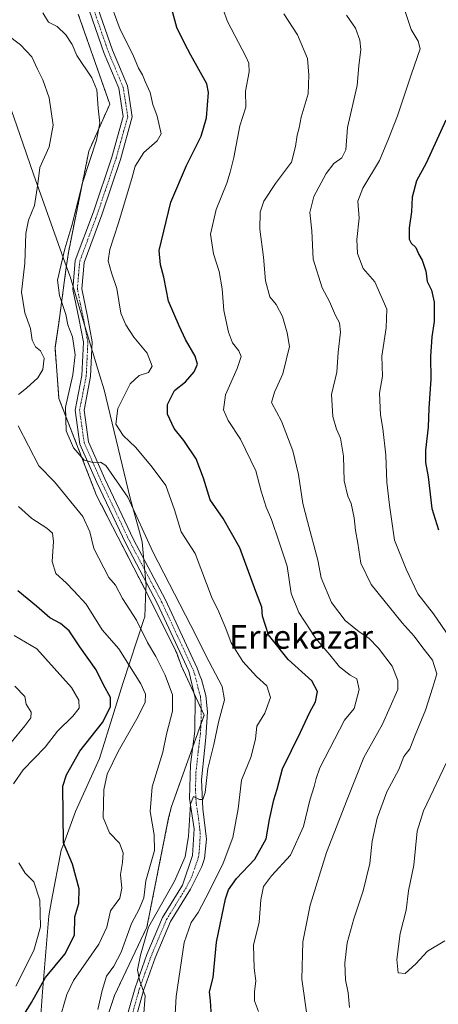
# Model space of a CAD drawing. Units: metres. Extents: x 617839 to 621295, y 4720181 to 4722553.
# Drawn here: x 619586 to 619728, y 4720348 to 4720681 of the extents above; entities that cross this region are included whole.
import ezdxf
from ezdxf.enums import TextEntityAlignment as Align

# ---------------------------------------------------------------- set-up
doc = ezdxf.new("R2010")
doc.units = ezdxf.units.M
doc.header["$MEASUREMENT"] = 0
doc.linetypes.add('TRAZO_Y_PUNTO', pattern=[1, 0.5, -0.25, 0, -0.25])
doc.linetypes.add('TRAZOS', pattern=[0.75, 0.5, -0.25])
for name, color, linetype, lineweight in [('Arbolado forestal', 92, 'TRAZOS', 0), ('Arbolado forestal CxS', 92, 'Continuous', 0), ('Camino', 19, 'Continuous', 0), ('Camino Cxs', 19, 'Continuous', 0), ('Camino eje', 39, 'TRAZO_Y_PUNTO', 13), ('Curva de nivel maestra', 36, 'Continuous', 30), ('Curva de nivel normal', 36, 'Continuous', 0), ('Entidad de ámbito territorial', 19, 'Continuous', 0), ('Entidad de ámbito territorial CxS', 92, 'Continuous', 0), ('Texto cartográfico', 19, 'Continuous', 0)]:
    doc.layers.add(name, color=color, linetype=linetype, lineweight=lineweight)
doc.styles.add('Arial', font='txt', dxfattribs={"height": 0.2})

# ---------------------------------------------------------------- blocks, each defined once
blk = doc.blocks.new('*U172')
at = {"layer": 'Curva de nivel normal', "color": 36, "linetype": 'Continuous', "lineweight": 0}
blk.add_polyline3d([(619599.28, 4720341.95, 755), (619602.07, 4720351.61, 755), (619604.39, 4720356.29, 755), (619612.88, 4720368.56, 755), (619615.62, 4720374.35, 755), (619616.82, 4720379.89, 755), (619620.06, 4720384.09, 755), (619620.74, 4720387.48, 755), (619620.18, 4720392.09, 755), (619620.92, 4720396.15, 755), (619621.16, 4720399.45, 755), (619619.88, 4720402.66, 755), (619616.47, 4720406.25, 755), (619614.39, 4720411.44, 755), (619614.55, 4720420.77, 755), (619615.69, 4720426.04, 755), (619619.44, 4720433.71, 755), (619626.24, 4720445.55, 755), (619628.56, 4720450.31, 755), (619628.67, 4720453.02, 755), (619627.09, 4720456.54, 755), (619623.24, 4720462.66, 755), (619619.69, 4720468.34, 755), (619614.03, 4720474.78, 755), (619608.64, 4720483.41, 755), (619604.5, 4720487.94, 755), (619601.84, 4720490.62, 755), (619598.33, 4720493.77, 755), (619597.11, 4720497.88, 755), (619597.57, 4720504.68, 755), (619597.26, 4720507.46, 755), (619595.33, 4720509.16, 755), (619590.31, 4720512.37, 755), (619585.8, 4720516.41, 755)], dxfattribs=at)
blk = doc.blocks.new('*U178')
at = {"layer": 'Curva de nivel normal', "color": 36, "linetype": 'Continuous', "lineweight": 0}
blk.add_polyline3d([(619666.86, 4720345.82, 780), (619665.56, 4720349.42, 780), (619665.5, 4720352.48, 780), (619665.96, 4720356.16, 780), (619665.38, 4720360.48, 780), (619665.18, 4720368.28, 780), (619667.12, 4720376.02, 780), (619667.66, 4720383.54, 780), (619668.63, 4720388.04, 780), (619671.28, 4720391.64, 780), (619677.7, 4720398.71, 780), (619682.08, 4720408.29, 780), (619684.2, 4720417.27, 780), (619685.77, 4720421.89, 780), (619686.4, 4720424.55, 780), (619687.64, 4720428.12, 780), (619696.01, 4720444.29, 780), (619699.19, 4720448.23, 780), (619700.9, 4720454.66, 780), (619700.16, 4720458.23, 780), (619697.86, 4720459.52, 780), (619694.27, 4720462.34, 780), (619690.96, 4720466.36, 780), (619686.3, 4720471.9, 780), (619680.49, 4720480.6, 780), (619677.98, 4720487.09, 780), (619676.57, 4720496.35, 780), (619673.92, 4720504.36, 780), (619671.26, 4720512.04, 780), (619669.44, 4720516.22, 780), (619667.84, 4720521.62, 780), (619666.03, 4720528.47, 780), (619660.76, 4720539.15, 780), (619656.65, 4720545.54, 780), (619655.05, 4720549.1, 780), (619655.77, 4720554.21, 780), (619659.68, 4720563.12, 780), (619661.02, 4720567.12, 780), (619660.28, 4720569.06, 780), (619658.12, 4720571.77, 780), (619656.72, 4720575.32, 780), (619655.12, 4720582.66, 780), (619654.62, 4720589.97, 780), (619653.55, 4720595.89, 780), (619651.7, 4720601.82, 780), (619650.69, 4720608.52, 780), (619652.58, 4720616.76, 780), (619656.18, 4720625.64, 780), (619657.31, 4720629.42, 780), (619658.6, 4720634.37, 780), (619660.61, 4720645.05, 780), (619662.58, 4720651.4, 780), (619662.53, 4720656.8, 780), (619663.73, 4720663.29, 780), (619663.61, 4720666.24, 780), (619662.59, 4720668.5, 780), (619656.47, 4720680.28, 780), (619653.52, 4720688.5, 780)], dxfattribs=at)
blk = doc.blocks.new('*U179')
at = {"layer": 'Curva de nivel normal', "color": 36, "linetype": 'Continuous', "lineweight": 0}
blk.add_polyline3d([(619638.21, 4720334.86, 770), (619639.1, 4720350.9, 770), (619641.8, 4720369.19, 770), (619644.08, 4720375.95, 770), (619646.49, 4720379.34, 770), (619650.36, 4720386.58, 770), (619654.93, 4720395.94, 770), (619658.17, 4720404.62, 770), (619660.03, 4720414.29, 770), (619661.16, 4720423.96, 770), (619664.36, 4720431.95, 770), (619665.86, 4720437.93, 770), (619666.35, 4720442.28, 770), (619669, 4720446.62, 770), (619671, 4720451.92, 770), (619669.66, 4720455.85, 770), (619666.2, 4720458.97, 770), (619661.59, 4720464.04, 770), (619657.62, 4720470.38, 770), (619655.8, 4720475.19, 770), (619653.18, 4720481.61, 770), (619651.27, 4720485.38, 770), (619645.44, 4720500.55, 770), (619640.76, 4720507.86, 770), (619638.53, 4720515.36, 770), (619635.6, 4720523.56, 770), (619630.94, 4720529.76, 770), (619625.43, 4720536.42, 770), (619621.12, 4720540.45, 770), (619618.65, 4720544.32, 770), (619619.29, 4720549.61, 770), (619623.54, 4720557.94, 770), (619626.51, 4720560.75, 770), (619629.7, 4720561.74, 770), (619630.9, 4720563.89, 770), (619629.27, 4720568.31, 770), (619624.8, 4720573.67, 770), (619622.07, 4720577.89, 770), (619620.3, 4720581.8, 770), (619619.03, 4720590.15, 770), (619617.24, 4720595.35, 770), (619616.07, 4720599.51, 770), (619616.68, 4720603.27, 770), (619619.58, 4720612.29, 770), (619624.04, 4720627.25, 770), (619625.22, 4720631.46, 770), (619628.14, 4720636.08, 770), (619632.68, 4720639.98, 770), (619634.02, 4720642.38, 770), (619632.58, 4720648.29, 770), (619631.15, 4720652.29, 770), (619630.32, 4720656.3, 770), (619628.61, 4720660.01, 770), (619627.67, 4720662.3, 770), (619626.28, 4720664.6, 770), (619624.43, 4720669.2, 770), (619620.16, 4720677.61, 770), (619615.98, 4720688.96, 770)], dxfattribs=at)
blk = doc.blocks.new('*U182')
at = {"layer": 'Curva de nivel normal', "color": 36, "linetype": 'Continuous', "lineweight": 0}
for points in [[(619729.86, 4720369.68, 795), (619724.07, 4720366.19, 795), (619720.07, 4720361.92, 795), (619716.46, 4720358.7, 795), (619714.17, 4720358.91, 795), (619713.62, 4720363.36, 795), (619714.83, 4720372.24, 795), (619716.8, 4720380.03, 795), (619717.58, 4720386.62, 795), (619719.37, 4720395.33, 795), (619720.52, 4720406.8, 795), (619722.68, 4720413.67, 795), (619731.61, 4720432.29, 795)], [(619731.43, 4720472.29, 795), (619726.08, 4720480.18, 795), (619720.77, 4720486.96, 795), (619716.86, 4720495.3, 795), (619712.86, 4720505.12, 795), (619711.23, 4720516.93, 795), (619710.27, 4720524.73, 795), (619709.93, 4720533.76, 795), (619708.94, 4720542.82, 795), (619708.1, 4720547.44, 795), (619707.84, 4720554.75, 795), (619708.8, 4720560.49, 795), (619708.6, 4720567.29, 795), (619710.02, 4720576.82, 795), (619710.32, 4720583.09, 795), (619706.2, 4720592.34, 795), (619702.34, 4720596.92, 795), (619700.36, 4720601.89, 795), (619700.1, 4720606.68, 795), (619700.96, 4720613.89, 795), (619700.52, 4720619.62, 795), (619702.12, 4720623.96, 795), (619707.81, 4720633.39, 795), (619710.88, 4720640.69, 795), (619713.9, 4720648.39, 795), (619718.61, 4720662.62, 795), (619721.55, 4720671.1, 795), (619720.86, 4720673.62, 795), (619718.54, 4720677.65, 795), (619715.64, 4720686.08, 795)]]:
    blk.add_polyline3d(points, dxfattribs=at)
blk = doc.blocks.new('*U183')
at = {"layer": 'Curva de nivel normal', "color": 36, "linetype": 'Continuous', "lineweight": 0}
blk.add_polyline3d([(619696.6, 4720682.48, 790), (619699.64, 4720678.03, 790), (619701.21, 4720673.99, 790), (619701.46, 4720670.9, 790), (619700.86, 4720665.31, 790), (619700.27, 4720658.73, 790), (619697.04, 4720644.47, 790), (619696.41, 4720636.96, 790), (619695.05, 4720634.31, 790), (619692.4, 4720632.37, 790), (619689.73, 4720628.98, 790), (619685.56, 4720621.24, 790), (619684.26, 4720615.76, 790), (619684.91, 4720609.57, 790), (619685.36, 4720600.06, 790), (619688.44, 4720590.37, 790), (619690.94, 4720585.73, 790), (619692.97, 4720581, 790), (619694.3, 4720578.48, 790), (619694.59, 4720575.34, 790), (619693.88, 4720568.6, 790), (619693.43, 4720561.86, 790), (619691.59, 4720554.25, 790), (619692.06, 4720546.89, 790), (619693.26, 4720542.61, 790), (619694.65, 4720539.58, 790), (619695.66, 4720533.46, 790), (619695.9, 4720525.09, 790), (619697.12, 4720519.98, 790), (619698.28, 4720517.46, 790), (619699.22, 4720512.62, 790), (619699.64, 4720508.36, 790), (619700.49, 4720504.05, 790), (619701.51, 4720497.28, 790), (619704.96, 4720490.07, 790), (619715.42, 4720477.2, 790), (619719.58, 4720472.69, 790), (619722.1, 4720469.21, 790), (619725.71, 4720464.49, 790), (619727.16, 4720459.96, 790), (619725.89, 4720455.47, 790), (619723.38, 4720447.68, 790), (619719.84, 4720439.22, 790), (619718.1, 4720434.62, 790), (619716.03, 4720431.96, 790), (619714.31, 4720427.62, 790), (619710.3, 4720420.05, 790), (619707.03, 4720411.17, 790), (619705.38, 4720403.38, 790), (619704.49, 4720395.83, 790), (619702.23, 4720386.56, 790), (619699.08, 4720377.19, 790), (619696.91, 4720369.02, 790), (619696.04, 4720362.16, 790), (619696.34, 4720356.57, 790), (619697.24, 4720352.15, 790), (619697.61, 4720347.16, 790)], dxfattribs=at)
blk = doc.blocks.new('*U187')
at = {"layer": 'Curva de nivel normal', "color": 36, "linetype": 'Continuous', "lineweight": 0}
blk.add_polyline3d([(619583.31, 4720436.71, 740), (619587.85, 4720442.32, 740), (619589.93, 4720445.02, 740), (619590.08, 4720446.99, 740), (619588.3, 4720449.7, 740), (619587.94, 4720452.24, 740), (619584.55, 4720455.75, 740)], dxfattribs=at)
blk = doc.blocks.new('*U188')
at = {"layer": 'Curva de nivel normal', "color": 36, "linetype": 'Continuous', "lineweight": 0}
for points in [[(619584.24, 4720472.87, 745), (619591.97, 4720468.36, 745), (619603.68, 4720455.28, 745), (619606.11, 4720450.99, 745), (619606.23, 4720448.34, 745), (619604.15, 4720445.63, 745), (619598.99, 4720440.6, 745), (619594.8, 4720435.15, 745), (619587.35, 4720427.46, 745), (619584.02, 4720422.76, 745)], [(619585.91, 4720396.08, 745), (619588.03, 4720392.56, 745), (619590.92, 4720389.62, 745), (619592.98, 4720383.51, 745), (619593.22, 4720374.47, 745), (619590.95, 4720366.48, 745), (619584.82, 4720354.44, 745)]]:
    blk.add_polyline3d(points, dxfattribs=at)
blk = doc.blocks.new('*U196')
at = {"layer": 'Curva de nivel normal', "color": 36, "linetype": 'Continuous', "lineweight": 0}
for points in [[(619612.55, 4720346.57, 760), (619614.07, 4720352.92, 760), (619615.53, 4720357.82, 760), (619618.02, 4720361.14, 760), (619620.51, 4720365.85, 760), (619623.92, 4720375.53, 760), (619626.55, 4720380.44, 760), (619628.12, 4720384.29, 760), (619628.8, 4720389.96, 760), (619631.72, 4720400.29, 760), (619631.61, 4720405.58, 760), (619630.27, 4720413.45, 760), (619630.98, 4720421.76, 760), (619634.55, 4720433.48, 760), (619635.8, 4720439.51, 760), (619637.86, 4720447.29, 760), (619637.86, 4720452.83, 760), (619635.34, 4720459.45, 760), (619632.19, 4720465.73, 760), (619629.4, 4720470.53, 760), (619625.65, 4720478.03, 760), (619620.93, 4720485.35, 760), (619618.6, 4720489.87, 760), (619616.26, 4720492.52, 760), (619611.27, 4720502.28, 760), (619609.92, 4720507.94, 760), (619607.51, 4720513.08, 760), (619597.92, 4720524.84, 760), (619592.63, 4720530.25, 760), (619585.64, 4720543.75, 760)], [(619585.72, 4720554.28, 760), (619588.5, 4720556.4, 760), (619592.28, 4720559.9, 760), (619593.96, 4720562.75, 760), (619594.47, 4720566.61, 760), (619593.15, 4720569.05, 760), (619591.49, 4720570.45, 760), (619590.39, 4720572.63, 760), (619589.77, 4720576.55, 760), (619587.84, 4720581.94, 760), (619586.79, 4720588.87, 760), (619587.86, 4720598.62, 760), (619588.27, 4720608.73, 760), (619589.13, 4720613.25, 760), (619591.12, 4720618.16, 760), (619592.3, 4720625.48, 760), (619592.98, 4720630.96, 760), (619596.16, 4720637.96, 760), (619597.46, 4720645.28, 760), (619596.17, 4720654.58, 760), (619593.96, 4720660.66, 760), (619592.17, 4720664.2, 760), (619590.21, 4720668.33, 760), (619586.42, 4720672.45, 760), (619581.79, 4720675.89, 760)]]:
    blk.add_polyline3d(points, dxfattribs=at)
blk = doc.blocks.new('*U208')
at = {"layer": 'Curva de nivel normal', "color": 36, "linetype": 'Continuous', "lineweight": 0}
blk.add_polyline3d([(619627.56, 4720337.83, 765), (619628.56, 4720351.16, 765), (619626.65, 4720356.42, 765), (619625.98, 4720359.95, 765), (619626.95, 4720364.87, 765), (619629.75, 4720374.28, 765), (619638.48, 4720389.92, 765), (619642.15, 4720398.15, 765), (619643.27, 4720405.09, 765), (619643.86, 4720415.91, 765), (619644.95, 4720418.46, 765), (619646.9, 4720417.5, 765), (619648.12, 4720417.41, 765), (619648.84, 4720419.78, 765), (619649.82, 4720427.96, 765), (619651.82, 4720436.1, 765), (619653.38, 4720443.54, 765), (619655.42, 4720451.1, 765), (619654.65, 4720455.62, 765), (619650.18, 4720463.97, 765), (619644.07, 4720476.24, 765), (619631.22, 4720501.19, 765), (619622.7, 4720519.57, 765), (619615.32, 4720530.29, 765), (619613.53, 4720531.38, 765), (619610.99, 4720531.29, 765), (619607.92, 4720532.12, 765), (619604.31, 4720536.28, 765), (619601.89, 4720542, 765), (619601.61, 4720549.98, 765), (619604.09, 4720560.91, 765), (619604.95, 4720567.65, 765), (619604.02, 4720573.78, 765), (619602.45, 4720577.89, 765), (619601.72, 4720581.31, 765), (619599.65, 4720587.7, 765), (619598.97, 4720592.87, 765), (619600.16, 4720598.17, 765), (619601.38, 4720603.47, 765), (619603.73, 4720611.35, 765), (619607.48, 4720626.18, 765), (619612.08, 4720640.19, 765), (619613.3, 4720645.95, 765), (619612.67, 4720651.08, 765), (619612.26, 4720657.26, 765), (619610.54, 4720661.27, 765), (619605.5, 4720668.88, 765), (619603.84, 4720672.6, 765), (619601.72, 4720675.83, 765), (619598.86, 4720678.64, 765), (619595.92, 4720680.13, 765), (619593.92, 4720683.22, 765)], dxfattribs=at)
blk = doc.blocks.new('*U213')
at = {"layer": 'Curva de nivel normal', "color": 36, "linetype": 'Continuous', "lineweight": 0}
blk.add_polyline3d([(619683.32, 4720344.08, 785), (619681.5, 4720356.74, 785), (619681.87, 4720369.37, 785), (619684.4, 4720381.75, 785), (619689.88, 4720399.52, 785), (619696.88, 4720417.52, 785), (619702.55, 4720431.62, 785), (619708.82, 4720442.87, 785), (619713.96, 4720454.65, 785), (619714.06, 4720457.68, 785), (619712.07, 4720462.51, 785), (619707.52, 4720468.63, 785), (619704.18, 4720471.96, 785), (619700.97, 4720474.08, 785), (619696.19, 4720477.99, 785), (619691.61, 4720483.97, 785), (619688.13, 4720492.41, 785), (619686.95, 4720498.29, 785), (619683.41, 4720511.39, 785), (619681.94, 4720517.46, 785), (619680.38, 4720527.25, 785), (619678.45, 4720535.29, 785), (619674.63, 4720545.28, 785), (619671.24, 4720551.64, 785), (619672.33, 4720555.14, 785), (619675.14, 4720561.32, 785), (619677.36, 4720570.56, 785), (619676.62, 4720575.09, 785), (619674.99, 4720580.69, 785), (619672.91, 4720584.68, 785), (619670.7, 4720587.34, 785), (619669.25, 4720592.69, 785), (619668.58, 4720600.75, 785), (619667.36, 4720610.14, 785), (619667.46, 4720615.86, 785), (619668.72, 4720619.58, 785), (619672.68, 4720625.62, 785), (619678.04, 4720632.81, 785), (619679.38, 4720638.12, 785), (619679.94, 4720641.96, 785), (619680.64, 4720644.38, 785), (619681.34, 4720648.01, 785), (619683.66, 4720655.85, 785), (619683.89, 4720662.13, 785), (619683.45, 4720667.83, 785), (619680.06, 4720675.76, 785), (619675.44, 4720682.96, 785)], dxfattribs=at)
blk = doc.blocks.new('*U218')
at = {"layer": 'Curva de nivel maestra', "color": 36, "linetype": 'Continuous', "lineweight": 30}
blk.add_polyline3d([(619651.08, 4720342.24, 775), (619650.63, 4720349.4, 775), (619650.34, 4720352.45, 775), (619651.52, 4720357.29, 775), (619652.74, 4720369.24, 775), (619655.71, 4720383.96, 775), (619656.78, 4720386.95, 775), (619659.46, 4720390.8, 775), (619665.6, 4720397.35, 775), (619669.54, 4720404.16, 775), (619670.63, 4720410.74, 775), (619672.09, 4720417.32, 775), (619673.26, 4720420.96, 775), (619674.96, 4720427.88, 775), (619681.07, 4720440.18, 775), (619684.23, 4720447.02, 775), (619686.18, 4720450.49, 775), (619686.83, 4720454, 775), (619684.89, 4720457.53, 775), (619676.96, 4720464.74, 775), (619670.3, 4720473.08, 775), (619668.27, 4720479.38, 775), (619667.98, 4720482.42, 775), (619665.97, 4720487.7, 775), (619660.58, 4720502.49, 775), (619654.96, 4720512.36, 775), (619650.59, 4720518.7, 775), (619648.3, 4720526.06, 775), (619645.79, 4720532.53, 775), (619641.7, 4720538.8, 775), (619638.33, 4720542.85, 775), (619636.12, 4720547.63, 775), (619636.16, 4720550.96, 775), (619638.47, 4720555.62, 775), (619642.18, 4720558.62, 775), (619645.16, 4720562.01, 775), (619646.28, 4720564.5, 775), (619645.48, 4720567.25, 775), (619642.19, 4720572.86, 775), (619640.11, 4720577.44, 775), (619636.48, 4720585.81, 775), (619634.88, 4720593.99, 775), (619633.76, 4720598.05, 775), (619633.31, 4720602.9, 775), (619637.2, 4720619.31, 775), (619642.59, 4720631.61, 775), (619647.53, 4720641.52, 775), (619649.36, 4720647.8, 775), (619649.63, 4720652, 775), (619650, 4720656.28, 775), (619649.4, 4720659.22, 775), (619644.03, 4720668.98, 775), (619641.9, 4720673.01, 775), (619639.23, 4720678.34, 775), (619636.2, 4720689.5, 775)], dxfattribs=at)
blk = doc.blocks.new('*U219')
at = {"layer": 'Curva de nivel maestra', "color": 36, "linetype": 'Continuous', "lineweight": 30}
blk.add_polyline3d([(619586.53, 4720343.05, 750), (619590.2, 4720348.84, 750), (619594.85, 4720357.37, 750), (619601.39, 4720365.18, 750), (619604.69, 4720371.66, 750), (619604.74, 4720377.8, 750), (619606.12, 4720382.28, 750), (619606.23, 4720387.29, 750), (619603.99, 4720395.58, 750), (619600.95, 4720402.8, 750), (619600.72, 4720421.95, 750), (619601.94, 4720425.8, 750), (619606.46, 4720433.79, 750), (619614.1, 4720443.46, 750), (619616.91, 4720448.82, 750), (619616.82, 4720451.93, 750), (619614.53, 4720456.17, 750), (619611.98, 4720461.22, 750), (619606.46, 4720469.1, 750), (619602.87, 4720474.44, 750), (619599.99, 4720476.93, 750), (619596.39, 4720478.88, 750), (619591.85, 4720482.76, 750), (619585.5, 4720488.02, 750)], dxfattribs=at)
blk = doc.blocks.new('*U225')
at = {"layer": 'Curva de nivel maestra', "color": 36, "linetype": 'Continuous', "lineweight": 30}
blk.add_polyline3d([(619730.29, 4720646.98, 800), (619723.58, 4720632.45, 800), (619720.31, 4720626.47, 800), (619718.82, 4720620.92, 800), (619718.66, 4720616, 800), (619717.82, 4720610.62, 800), (619717.82, 4720606.82, 800), (619718.46, 4720605.4, 800), (619720.04, 4720604.01, 800), (619721.12, 4720601.57, 800), (619722.22, 4720599.66, 800), (619723.42, 4720595.96, 800), (619723.96, 4720592.42, 800), (619725.34, 4720589.49, 800), (619726.32, 4720585.51, 800), (619726.32, 4720578.96, 800), (619725.52, 4720573.75, 800), (619725.08, 4720567.12, 800), (619725.13, 4720559.43, 800), (619724.5, 4720549.68, 800), (619724.26, 4720543.3, 800), (619723.4, 4720535.46, 800), (619723.39, 4720531.32, 800), (619724.29, 4720526.46, 800), (619725.51, 4720515.79, 800), (619727.73, 4720508.56, 800)], dxfattribs=at)
blk = doc.blocks.new('*U227')
at = {"layer": 'Camino Cxs', "color": 19, "linetype": 'Continuous', "lineweight": 0}
for points in [[(619611.71, 4720687.41, 768.73), (619617.53, 4720670.59, 768.28), (619622.57, 4720658.58, 767.92), (619624.22, 4720648.08, 767.63), (619620.18, 4720633.64, 767.51), (619613.91, 4720615, 767.26), (619607.92, 4720598.94, 766.84), (619607.17, 4720589.99, 766.59), (619609.12, 4720580.62, 766.1), (619610.71, 4720572.14, 765.79), (619610.14, 4720560.35, 765.67), (619607.91, 4720548.97, 765.82), (619609.42, 4720538.36, 765.3), (619614.97, 4720525.83, 764.44), (619624.68, 4720505.3, 763.83), (619635.49, 4720484.93, 763.71), (619646.18, 4720461.83, 763.54), (619647.22, 4720459.07, 763.7), (619647.61, 4720458.04, 763.69), (619649.05, 4720452.65, 763.57), (619649.63, 4720447.06, 763.74), (619649.12, 4720438.45, 764.11), (619647.58, 4720424.12, 764.84), (619648.11, 4720414.27, 765.31), (619649.29, 4720404.06, 765.74), (619648.67, 4720397.52, 766.03), (619647.72, 4720394.87, 766.13), (619643.91, 4720387.2, 766.27), (619637.15, 4720376.24, 766.27), (619631.98, 4720363.99, 765.78), (619628.04, 4720352.97, 764.91), (619624.35, 4720339.87, 763.56)], [(619621.41, 4720340.52, 763.39), (619625.18, 4720353.89, 764.36), (619629.18, 4720365.08, 765.22), (619634.47, 4720377.62, 765.54), (619641.17, 4720388.48, 765.88), (619644.6, 4720398.59, 765.13), (619645.14, 4720407.61, 765.03), (619643.58, 4720417.8, 764.7), (619643.93, 4720429.3, 764.34), (619645.33, 4720440.58, 763.51), (619645.45, 4720451.82, 763.23), (619643.33, 4720460.85, 763.43), (619632.8, 4720483.59, 763.62), (619622, 4720503.95, 763.8), (619612.24, 4720524.58, 764.39), (619606.51, 4720537.53, 765.27), (619604.87, 4720549.05, 765.48), (619607.16, 4720560.71, 765.59), (619607.69, 4720571.93, 765.73), (619606.18, 4720580.04, 765.97), (619604.15, 4720589.8, 766.27), (619604.96, 4720599.6, 766.45), (619611.08, 4720616.01, 767.13), (619617.31, 4720634.52, 767.51), (619621.15, 4720648.26, 767.53), (619619.66, 4720657.76, 767.53), (619614.73, 4720669.52, 767.9), (619608.79, 4720686.69, 768.29)]]:
    blk.add_polyline3d(points, dxfattribs=at)

msp = doc.modelspace()

# ---------------------------------------------------------------- linework, layer by layer
at = {"layer": 'Arbolado forestal', "color": 92, "linetype": 'TRAZOS', "lineweight": 0}
msp.add_polyline3d([(619605.96, 4720682.79, 767.31), (619616.6, 4720652.4, 766.6), (619609.54, 4720636.56, 764.55), (619602.62, 4720602.26, 765.62), (619601.79, 4720596.46, 766.17), (619599.36, 4720578.43, 763.12), (619598.1, 4720570.05, 761.49), (619599.42, 4720552.95, 763.96), (619612.15, 4720520.19, 763.9), (619630.15, 4720485.29, 763.18), (619639.23, 4720466.89, 762.73), (619640.84, 4720462.55, 763.13), (619645.1, 4720453.32, 763.14), (619647.52, 4720448.06, 763.69), (619648.5, 4720445.95, 763.76), (619647.43, 4720442.96, 763.85), (619644.67, 4720435.23, 763.78), (619637.49, 4720415.15, 762.76), (619636.51, 4720411.25, 762.36), (619629.16, 4720374.36, 763.9), (619618.19, 4720351.21, 761.86), (619608.89, 4720323.08, 758.62)], dxfattribs=at)
msp.add_polyline3d([(619605.96, 4720682.79, 767.31), (619616.6, 4720652.4, 766.6), (619609.54, 4720636.56, 764.55), (619602.62, 4720602.26, 765.62), (619601.79, 4720596.46, 766.17), (619599.36, 4720578.43, 763.12), (619598.1, 4720570.05, 761.49), (619599.42, 4720552.95, 763.96), (619612.15, 4720520.19, 763.9), (619630.15, 4720485.29, 763.18), (619639.23, 4720466.89, 762.73), (619640.84, 4720462.55, 763.13), (619645.1, 4720453.32, 763.14), (619647.52, 4720448.06, 763.69), (619648.5, 4720445.95, 763.76), (619647.43, 4720442.96, 763.85), (619644.67, 4720435.23, 763.78), (619637.49, 4720415.15, 762.76), (619636.51, 4720411.25, 762.36), (619629.16, 4720374.36, 763.9), (619618.19, 4720351.21, 761.86), (619608.89, 4720323.08, 758.62)], dxfattribs=at)
at = {"layer": 'Arbolado forestal CxS', "color": 92, "linetype": 'Continuous', "lineweight": 0}
for points in [[(619605.97, 4720682.79, 767.31), (619616.6, 4720652.4, 766.6), (619609.54, 4720636.56, 764.55), (619602.62, 4720602.26, 765.62), (619601.79, 4720596.46, 766.17), (619599.36, 4720578.43, 763.12), (619598.1, 4720570.05, 761.49), (619599.42, 4720552.95, 763.96), (619612.15, 4720520.19, 763.9), (619630.16, 4720485.29, 763.18), (619639.23, 4720466.89, 762.73), (619640.84, 4720462.55, 763.13), (619648.5, 4720445.95, 763.76), (619637.49, 4720415.15, 762.76), (619636.51, 4720411.25, 762.36), (619629.16, 4720374.36, 763.9), (619618.2, 4720351.21, 761.86), (619608.89, 4720323.08, 758.62), (619605.53, 4720292.24, 752.99), (619601.01, 4720260.03, 748.98), (619601.7, 4720234.61, 742.1), (619602.72, 4720210.37, 735.33), (619602.72, 4720210.37, 735.33), (619438.86, 4720207.54, 687.44)], [(619608.89, 4720323.08, 758.62), (619618.2, 4720351.21, 761.86), (619629.16, 4720374.36, 763.9), (619636.51, 4720411.25, 762.36), (619637.49, 4720415.15, 762.76), (619648.5, 4720445.95, 763.76), (619640.84, 4720462.55, 763.13), (619639.23, 4720466.89, 762.73), (619630.16, 4720485.29, 763.18), (619612.15, 4720520.19, 763.9), (619599.42, 4720552.95, 763.96), (619598.1, 4720570.05, 761.49), (619599.36, 4720578.43, 763.12), (619601.79, 4720596.46, 766.17), (619602.62, 4720602.26, 765.62), (619609.54, 4720636.56, 764.55), (619616.6, 4720652.4, 766.6), (619605.97, 4720682.79, 767.31)]]:
    msp.add_polyline3d(points, dxfattribs=at)
at = {"layer": 'Camino', "color": 19, "linetype": 'Continuous', "lineweight": 0}
for points in [[(619621.41, 4720340.52, 763.39), (619625.18, 4720353.89, 764.36), (619629.18, 4720365.08, 765.22), (619634.47, 4720377.62, 765.54), (619641.17, 4720388.48, 765.88), (619644.6, 4720398.59, 765.13), (619645.14, 4720407.61, 765.03), (619643.58, 4720417.8, 764.7), (619643.93, 4720429.3, 764.34), (619645.33, 4720440.58, 763.51), (619645.45, 4720451.82, 763.23), (619643.33, 4720460.85, 763.43), (619632.8, 4720483.59, 763.62), (619622, 4720503.95, 763.8), (619612.24, 4720524.58, 764.39), (619606.51, 4720537.53, 765.27), (619604.87, 4720549.05, 765.48), (619607.16, 4720560.71, 765.59), (619607.69, 4720571.93, 765.73), (619606.18, 4720580.04, 765.97), (619604.15, 4720589.8, 766.27), (619604.96, 4720599.6, 766.45), (619611.08, 4720616.01, 767.13), (619617.31, 4720634.52, 767.51), (619621.15, 4720648.26, 767.53), (619619.66, 4720657.76, 767.53), (619614.73, 4720669.52, 767.9), (619608.79, 4720686.69, 768.29)], [(619611.71, 4720687.41, 768.73), (619617.53, 4720670.59, 768.28), (619622.57, 4720658.58, 767.92), (619624.22, 4720648.08, 767.63), (619620.18, 4720633.64, 767.51), (619613.91, 4720615, 767.26), (619607.92, 4720598.94, 766.84), (619607.17, 4720589.99, 766.59), (619609.12, 4720580.62, 766.1), (619610.71, 4720572.14, 765.79), (619610.14, 4720560.35, 765.67), (619607.91, 4720548.97, 765.82), (619609.42, 4720538.36, 765.3), (619614.97, 4720525.83, 764.44), (619624.68, 4720505.3, 763.83), (619635.49, 4720484.93, 763.71), (619646.18, 4720461.83, 763.54), (619647.22, 4720459.07, 763.7), (619647.61, 4720458.04, 763.69), (619649.05, 4720452.65, 763.57), (619649.63, 4720447.06, 763.74), (619649.12, 4720438.45, 764.11), (619647.58, 4720424.12, 764.84), (619648.11, 4720414.27, 765.31), (619649.29, 4720404.06, 765.74), (619648.67, 4720397.52, 766.03), (619647.72, 4720394.87, 766.13), (619643.91, 4720387.2, 766.27), (619637.15, 4720376.24, 766.27), (619631.98, 4720363.99, 765.78), (619628.04, 4720352.97, 764.91), (619624.35, 4720339.87, 763.56)]]:
    msp.add_polyline3d(points, dxfattribs=at)
at = {"layer": 'Camino eje', "color": 39, "linetype": 'TRAZO_Y_PUNTO', "lineweight": 13}
msp.add_polyline3d([(619622.88, 4720340.2, 763.49), (619626.61, 4720353.43, 764.7), (619630.58, 4720364.54, 765.5), (619635.81, 4720376.93, 765.98), (619642.54, 4720387.84, 766.12), (619644.45, 4720391.68, 765.81), (619646.16, 4720396.73, 765.82), (619646.64, 4720398.06, 765.91), (619646.95, 4720401.33, 765.8), (619647.22, 4720405.84, 765.62), (619646.63, 4720410.94, 765.35), (619645.85, 4720416.04, 764.95), (619645.58, 4720420.96, 764.69), (619645.76, 4720426.71, 764.44), (619646.53, 4720433.88, 764.2), (619647.23, 4720439.52, 763.98), (619647.48, 4720443.82, 763.82), (619647.54, 4720449.44, 763.66), (619647.25, 4720452.24, 763.61), (619646.53, 4720454.93, 763.62), (619645.37, 4720459.7, 763.54), (619644.76, 4720461.34, 763.5), (619639.41, 4720472.89, 763.47), (619634.15, 4720484.26, 763.65), (619628.74, 4720494.45, 763.69), (619623.34, 4720504.63, 763.8), (619613.61, 4720525.21, 764.43), (619610.83, 4720531.47, 764.79), (619607.97, 4720537.95, 765.29), (619606.39, 4720549.01, 765.66), (619607.54, 4720554.84, 765.8), (619608.65, 4720560.53, 765.63), (619608.92, 4720566.14, 765.58), (619609.2, 4720572.04, 765.76), (619608.41, 4720576.28, 765.91), (619607.65, 4720580.33, 766.1), (619605.66, 4720589.9, 766.36), (619606.07, 4720594.8, 766.55), (619606.44, 4720599.27, 766.72), (619612.5, 4720615.51, 767.26), (619618.75, 4720634.08, 767.52), (619620.67, 4720640.95, 767.46), (619622.69, 4720648.17, 767.63), (619621.12, 4720658.17, 767.73), (619618.6, 4720664.18, 767.84), (619616.13, 4720670.06, 768.12), (619610.25, 4720687.05, 768.51)], dxfattribs=at)
at = {"layer": 'Entidad de ámbito territorial', "color": 19, "linetype": 'Continuous', "lineweight": 0}
msp.add_polyline3d([(619579.53, 4720661.23, 755.43), (619586.16, 4720642.19, 756.62), (619590.83, 4720628.79, 759.11), (619601.01, 4720600.3, 765.43), (619603.11, 4720594.42, 766.35), (619603.23, 4720594.11, 766.36), (619608.33, 4720577.05, 765.94), (619613.25, 4720560.64, 766.28), (619614.68, 4720555.85, 767.33), (619623.56, 4720519.32, 764.85), (619626.62, 4720507.95, 764.09), (619627.54, 4720504.53, 764.19), (619628.86, 4720489.7, 763.29), (619628.82, 4720488.59, 763.18), (619628.44, 4720479.14, 761.26), (619628.15, 4720478.24, 760.87), (619621.03, 4720456.63, 752.78), (619617.98, 4720446.81, 750.54), (619613.16, 4720431.31, 752.72), (619605.01, 4720413.36, 751.58), (619600.94, 4720402.3, 749.76), (619600.2, 4720400.3, 749.25), (619596.93, 4720383.2, 746), (619595.95, 4720378.11, 745.63), (619593.81, 4720352.53, 751.18), (619591.75, 4720322.5, 752.42)], dxfattribs=at)
at = {"layer": 'Entidad de ámbito territorial CxS', "color": 92, "linetype": 'Continuous', "lineweight": 0}
msp.add_polyline3d([(619579.53, 4720661.23, 755.43), (619586.16, 4720642.19, 756.62), (619590.83, 4720628.79, 759.11), (619601.01, 4720600.3, 765.43), (619603.11, 4720594.42, 766.35), (619603.23, 4720594.11, 766.36), (619608.33, 4720577.05, 765.94), (619613.25, 4720560.64, 766.28), (619614.68, 4720555.85, 767.33), (619623.56, 4720519.32, 764.85), (619626.62, 4720507.95, 764.09), (619627.54, 4720504.53, 764.19), (619628.86, 4720489.7, 763.29), (619628.82, 4720488.59, 763.18), (619628.44, 4720479.14, 761.26), (619628.15, 4720478.24, 760.87), (619621.03, 4720456.63, 752.78), (619617.98, 4720446.81, 750.54), (619613.16, 4720431.31, 752.72), (619605.01, 4720413.36, 751.58), (619600.94, 4720402.3, 749.76), (619600.2, 4720400.3, 749.25), (619596.93, 4720383.2, 746), (619595.95, 4720378.11, 745.63), (619593.81, 4720352.53, 751.18), (619591.75, 4720322.5, 752.42)], dxfattribs=at)
msp.add_polyline3d([(619579.53, 4720661.23, 755.43), (619586.16, 4720642.19, 756.62), (619590.83, 4720628.79, 759.11), (619601.01, 4720600.3, 765.43), (619603.11, 4720594.42, 766.35), (619603.23, 4720594.11, 766.36), (619608.33, 4720577.05, 765.94), (619613.25, 4720560.64, 766.28), (619614.68, 4720555.85, 767.33), (619623.56, 4720519.32, 764.85), (619626.62, 4720507.95, 764.09), (619627.54, 4720504.53, 764.19), (619628.86, 4720489.7, 763.29), (619628.82, 4720488.59, 763.18), (619628.44, 4720479.14, 761.26), (619628.15, 4720478.24, 760.87), (619621.03, 4720456.63, 752.78), (619617.98, 4720446.81, 750.54), (619613.16, 4720431.31, 752.72), (619605.01, 4720413.36, 751.58), (619600.94, 4720402.3, 749.76), (619600.2, 4720400.3, 749.25), (619596.93, 4720383.2, 746), (619595.95, 4720378.11, 745.63), (619593.81, 4720352.53, 751.18), (619591.75, 4720322.5, 752.42)], dxfattribs=at)

# ---------------------------------------------------------------- block references
at = {"layer": 'Camino Cxs', "color": 19, "linetype": 'Continuous', "lineweight": 0}
msp.add_blockref('*U227', (0, 0), dxfattribs=at)
at = {"layer": 'Curva de nivel maestra', "color": 36, "linetype": 'Continuous', "lineweight": 30}
for name in ['*U218', '*U219', '*U225']:
    msp.add_blockref(name, (0, 0), dxfattribs=at)
at = {"layer": 'Curva de nivel normal', "color": 36, "linetype": 'Continuous', "lineweight": 0}
for name in ['*U188', '*U187', '*U172', '*U196', '*U208', '*U179', '*U178', '*U213', '*U183', '*U182']:
    msp.add_blockref(name, (0, 0), dxfattribs=at)

# ---------------------------------------------------------------- texts
at = {"layer": 'Texto cartográfico', "color": 19, "linetype": 'Continuous', "lineweight": 0, "style": 'Arial'}
msp.add_text('Errekazar', height=8, dxfattribs=at).set_placement((619681.27, 4720472.39), align=Align.MIDDLE_CENTER)

doc.saveas('drawing.dxf')
